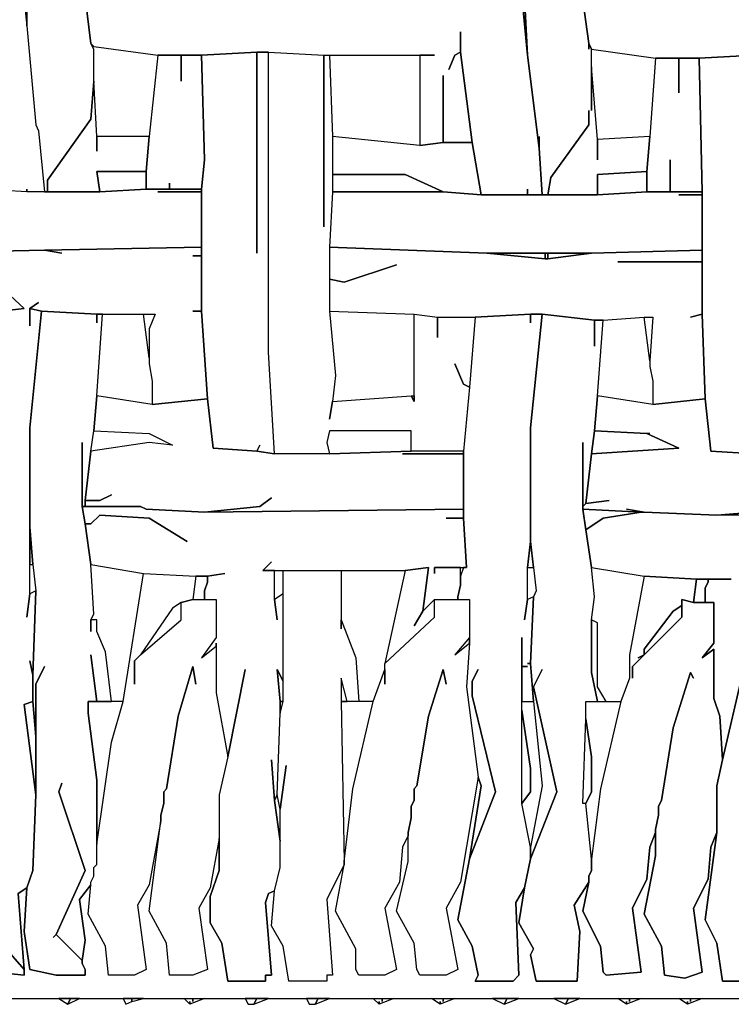
# Model space of a CAD drawing. Units: inches. Extents: x -27 to 28.2, y -27.7 to 22.4.
# Drawn here: x 6.5 to 11.3, y -26 to -19.3 of the extents above; entities that cross this region are included whole.
import ezdxf

# ---------------------------------------------------------------- set-up
doc = ezdxf.new("R2010")
doc.units = ezdxf.units.IN
doc.header["$MEASUREMENT"] = 0

msp = doc.modelspace()

# ---------------------------------------------------------------- linework, layer by layer
at = {"color": 7}
for points in [[(6.9184, -19.1508, 0), (6.9578, -19.4657, 0), (6.9775, -19.4854, 0), (7.4107, -19.5445, 0), (7.706, -19.5445, 0), (8.0801, -19.5248, 0), (8.1588, -19.5248, 0), (8.5329, -19.5445, 0), (9.2811, -19.5445, 0), (9.1827, -19.5445, 0), (9.1827, -20.1547, 0), (9.3402, -20.135, 0), (9.3402, -19.6823, 0), (9.3402, -20.135, 0), (9.5371, -20.135, 0), (9.4583, -19.5248, 0), (9.419, -19.5445, 0), (9.3796, -19.6429, 0), (9.419, -19.5445, 0), (9.4583, -19.5248, 0), (9.4583, -19.387, 0), (9.4583, -19.5248, 0), (9.5371, -20.135, 0), (9.5962, -20.4894, 0), (9.9112, -20.4894, 0), (9.9112, -20.45, 0), (9.9112, -20.4894, 0), (10.0096, -20.4894, 0), (9.99, -20.1744, 0), (9.9112, -19.5445, 0), (9.8521, -18.9342, 0)], [(9.8521, -18.9342, 0), (9.9112, -19.5445, 0), (9.8915, -19.1508, 0)], [(6.4853, -18.9933, 0), (6.5246, -19.3476, 0), (6.5837, -20.0169, 0), (6.6034, -20.0563, 0), (6.6428, -20.4697, 0), (6.5246, -20.4697, 0), (6.5246, -20.45, 0), (6.5246, -20.4697, 0), (6.2096, -20.45, 0)], [(6.4853, -18.9933, 0), (6.5246, -19.3476, 0), (6.5246, -19.1114, 0)], [(11.9392, -19.1311, 0), (10.62, -19.1508, 0), (10.2853, -19.0917, 0), (10.2853, -19.1705, 0), (10.9744, -19.1902, 0), (10.2853, -19.1705, 0), (10.3247, -19.4657, 0), (10.3444, -19.5051, 0), (10.7775, -19.5642, 0), (11.0729, -19.5642, 0), (11.447, -19.5445, 0)], [(6.5246, -19.1114, 0), (6.5246, -19.3476, 0), (6.5837, -20.0169, 0), (6.6034, -20.0563, 0), (6.6428, -20.4697, 0), (6.6625, -20.4697, 0), (6.6625, -20.391, 0), (6.9578, -19.9776, 0), (6.9775, -19.7217, 0), (6.9775, -19.5051, 0), (6.9578, -19.4657, 0), (6.9184, -19.1508, 0)], [(9.8915, -19.1508, 0), (9.9112, -19.5445, 0), (9.99, -20.1744, 0), (9.99, -20.0957, 0), (9.99, -20.1744, 0), (10.0096, -20.4894, 0), (10.049, -20.4894, 0), (10.0687, -20.3713, 0), (10.3247, -20.0169, 0), (10.3247, -19.9185, 0), (10.3247, -20.0169, 0), (10.0687, -20.3713, 0), (10.049, -20.4894, 0), (10.3837, -20.4894, 0), (10.3837, -20.3516, 0), (10.7185, -20.3319, 0), (10.7382, -20.0957, 0), (10.3837, -20.1154, 0), (10.3837, -20.2532, 0), (10.3837, -20.1154, 0), (10.3444, -19.6232, 0), (10.3444, -19.9185, 0), (10.3444, -19.5051, 0), (10.3247, -19.4657, 0), (10.3247, -19.5051, 0), (10.3247, -19.4657, 0), (10.2853, -19.1705, 0)], [(6.3671, -25.5682, 0), (6.5049, -25.7257, 0), (6.4656, -25.2139, 0), (6.5246, -25.1745, 0), (6.564, -25.0564, 0), (6.5837, -24.5446, 0), (6.5049, -23.9343, 0), (6.564, -23.9146, 0), (6.564, -23.7375, 0), (6.5443, -23.639, 0), (6.564, -23.7375, 0), (6.5837, -23.1666, 0), (6.5443, -23.1863, 0), (6.5246, -23.3438, 0), (6.5443, -23.1863, 0), (6.5443, -22.0642, 0), (6.6231, -21.2768, 0), (6.5443, -21.2571, 0), (6.5443, -21.3752, 0), (6.5443, -21.2571, 0), (6.6034, -21.2177, 0), (6.5443, -21.2571, 0), (6.6231, -21.2768, 0), (6.9972, -21.2965, 0), (7.391, -21.2965, 0), (7.3516, -21.3949, 0), (7.3516, -21.6311, 0), (7.3713, -21.7492, 0), (7.3713, -21.9067, 0), (7.7454, -21.8674, 0), (7.706, -21.2768, 0), (7.6469, -21.2768, 0), (7.706, -21.2768, 0), (7.706, -20.9028, 0), (7.6469, -20.9028, 0), (7.706, -20.9028, 0), (7.706, -20.8437, 0), (6.6428, -20.8634, 0), (6.7609, -20.8831, 0), (6.6428, -20.8634, 0), (5.6977, -20.8831, 0)], [(6.1702, -21.2965, 0), (6.5049, -21.2571, 0), (6.249, -21.0209, 0)], [(6.249, -21.0209, 0), (6.5049, -21.2571, 0), (6.1702, -21.2965, 0)], [(11.447, -22.2414, 0), (11.1516, -22.2217, 0), (11.1123, -21.8674, 0), (10.7578, -21.9067, 0), (10.3837, -21.8477, 0), (10.3641, -22.0839, 0), (10.7185, -22.1036, 0), (10.7382, -22.1036, 0), (10.7185, -22.1036, 0), (10.935, -22.202, 0), (10.3444, -22.2414, 0), (10.305, -22.576, 0), (10.4625, -22.5563, 0), (10.305, -22.576, 0), (10.2853, -22.5957, 0), (10.2853, -22.6154, 0), (10.6791, -22.6351, 0), (10.6988, -22.6351, 0), (10.5806, -22.6154, 0), (10.6988, -22.6351, 0), (11.191, -22.6548, 0), (11.447, -22.6351, 0)], [(12.8646, -22.6351, 0), (11.191, -22.6548, 0), (10.6988, -22.6351, 0), (10.6791, -22.6351, 0), (10.4231, -22.6745, 0), (10.305, -22.7532, 0), (10.3444, -23.0091, 0), (10.6988, -23.0682, 0), (11.0532, -23.0879, 0), (11.2895, -23.0879, 0), (11.1319, -23.0879, 0), (11.1319, -23.1075, 0), (11.1123, -23.1469, 0), (11.1123, -23.2453, 0), (11.1713, -23.2453, 0), (11.1713, -23.5209, 0), (11.0926, -23.6194, 0), (11.1713, -23.5603, 0), (11.1713, -23.895, 0), (11.2107, -24.0131, 0), (11.2304, -24.3083, 0), (11.3682, -23.7178, 0), (11.2304, -24.3083, 0), (11.191, -24.4855, 0), (11.191, -24.8005, 0), (11.1123, -25.391, 0), (11.191, -25.5485, 0), (11.2304, -25.8044, 0), (11.506, -25.8044, 0)], [(11.447, -22.6351, 0), (11.191, -22.6548, 0), (12.8646, -22.6351, 0)], [(11.506, -25.8044, 0), (11.2304, -25.8044, 0), (11.191, -25.5485, 0), (11.1123, -25.391, 0), (11.191, -24.8005, 0), (11.1516, -24.8989, 0), (11.1319, -25.1154, 0), (11.0335, -25.3123, 0), (11.0926, -25.7454, 0), (10.9744, -25.7847, 0), (10.8366, -25.7651, 0), (10.8169, -25.5682, 0), (10.6988, -25.3517, 0), (10.7775, -24.958, 0), (10.7775, -24.8005, 0), (10.7382, -24.8989, 0), (10.7185, -25.1154, 0), (10.62, -25.3123, 0), (10.6791, -25.7454, 0), (10.4428, -25.7651, 0), (10.4231, -25.7454, 0), (10.4034, -25.5682, 0), (10.2853, -25.332, 0), (10.3247, -25.1351, 0), (10.2262, -25.2926, 0), (10.2656, -25.4698, 0), (10.2459, -25.8044, 0), (9.9703, -25.8044, 0), (9.9309, -25.6273, 0), (9.9506, -25.5879, 0), (9.8521, -25.4107, 0), (9.8915, -25.1745, 0), (9.8324, -25.2729, 0), (9.8521, -25.7651, 0), (9.8128, -25.8044, 0), (9.5568, -25.8044, 0), (9.5765, -25.7651, 0), (9.5371, -25.5682, 0), (9.4387, -25.391, 0), (9.5174, -24.9776, 0), (9.5962, -24.4855, 0), (9.5765, -24.4265, 0), (9.4583, -25.1351, 0), (9.3599, -25.3123, 0), (9.4387, -25.7257, 0), (9.3599, -25.7651, 0), (9.1827, -25.7651, 0), (9.163, -25.7257, 0), (9.1433, -25.5485, 0), (9.0252, -25.332, 0), (9.1039, -24.9973, 0), (9.1039, -24.8202, 0), (9.0646, -24.8989, 0), (9.0449, -25.1351, 0), (8.9464, -25.3123, 0), (9.0252, -25.7257, 0), (8.9464, -25.7651, 0), (8.7692, -25.7651, 0), (8.7495, -25.7257, 0), (8.7495, -25.5879, 0), (8.6117, -25.332, 0), (8.6708, -25.017, 0), (8.5526, -25.2532, 0), (8.592, -25.7651, 0), (8.5526, -25.7651, 0), (8.5526, -25.8044, 0), (8.2967, -25.8044, 0), (8.2573, -25.5682, 0), (8.1785, -25.4304, 0), (8.1982, -25.1942, 0), (8.1588, -25.2139, 0), (8.1392, -25.2729, 0), (8.1785, -25.7651, 0), (8.1392, -25.7651, 0), (8.1392, -25.8044, 0), (7.8832, -25.8044, 0), (7.8438, -25.5485, 0), (7.7651, -25.4107, 0), (7.7651, -25.2336, 0), (7.8241, -25.0564, 0), (7.8241, -24.8399, 0), (7.7651, -25.1745, 0), (7.6863, -25.3123, 0), (7.7454, -25.7257, 0), (7.6469, -25.7651, 0), (7.4894, -25.7651, 0), (7.4697, -25.5485, 0), (7.3516, -25.332, 0), (7.4303, -24.7217, 0), (7.3516, -25.1548, 0), (7.2728, -25.2926, 0), (7.3319, -25.7257, 0), (7.2531, -25.7651, 0), (7.0759, -25.7651, 0), (7.0562, -25.5682, 0), (6.9381, -25.3517, 0), (6.9578, -25.1548, 0), (6.879, -25.2532, 0), (6.9184, -25.5288, 0), (6.8987, -25.6666, 0), (6.8987, -25.6863, 0), (6.9184, -25.7257, 0), (6.9184, -25.7651, 0), (6.7215, -25.7651, 0), (6.5443, -25.7257, 0), (6.5049, -25.4698, 0), (6.5246, -25.1745, 0), (6.4656, -25.2139, 0), (6.5049, -25.7257, 0), (6.5049, -25.7651, 0), (6.1308, -25.7257, 0)], [(6.1308, -25.7257, 0), (6.5049, -25.7651, 0), (6.5049, -25.7257, 0), (6.3671, -25.5682, 0)], [(-11.6683, -25.9225, 0), (17.8263, -25.9225, 0)]]:
    msp.add_polyline3d(points, dxfattribs=at)
for points in [[(7.5682, -19.7217, 0), (7.5682, -19.5445, 0), (7.4107, -19.5445, 0), (7.3516, -20.0957, 0), (7.3319, -20.3319, 0), (7.3319, -20.45, 0), (7.4894, -20.45, 0), (7.4894, -20.4106, 0), (7.4894, -20.45, 0), (7.706, -20.45, 0), (7.7257, -20.2532, 0), (7.706, -19.5445, 0), (7.5682, -19.5445, 0)], [(8.0801, -20.8831, 0), (8.0801, -19.5248, 0), (7.706, -19.5445, 0), (7.7257, -20.2532, 0), (7.706, -20.45, 0), (7.706, -21.2768, 0), (7.7454, -21.8674, 0), (7.7848, -22.202, 0), (8.0801, -22.2217, 0), (8.0998, -22.1823, 0), (8.0801, -22.2217, 0), (8.1982, -22.2414, 0), (8.1588, -21.5524, 0), (8.1588, -19.5248, 0), (8.0801, -19.5248, 0)], [(8.5329, -20.7059, 0), (8.5329, -19.5445, 0), (8.5723, -19.5445, 0), (8.592, -20.0957, 0), (8.592, -20.4697, 0), (8.5723, -20.8437, 0), (8.5723, -21.2768, 0), (8.6117, -21.7099, 0), (8.592, -21.887, 0), (8.5723, -22.0052, 0), (8.592, -21.887, 0), (9.1236, -21.8477, 0), (9.1433, -21.887, 0), (9.1433, -21.2965, 0), (9.3008, -21.3162, 0), (9.3008, -21.454, 0), (9.3008, -21.3162, 0), (9.5568, -21.3162, 0), (9.5174, -21.7886, 0), (9.478, -21.7689, 0), (9.419, -21.6311, 0), (9.478, -21.7689, 0), (9.5174, -21.7886, 0), (9.478, -22.2217, 0), (9.1236, -22.2217, 0), (9.1236, -22.0839, 0), (8.5723, -22.0839, 0), (8.5526, -22.1626, 0), (8.5723, -22.2414, 0), (8.1982, -22.2414, 0), (8.1588, -21.5524, 0), (8.1588, -19.5248, 0), (8.5329, -19.5445, 0)], [(10.935, -19.8004, 0), (10.935, -19.5642, 0), (10.7775, -19.5642, 0), (10.7382, -20.0957, 0), (10.7185, -20.3319, 0), (10.7185, -20.4697, 0), (10.876, -20.4697, 0), (10.876, -20.2532, 0), (10.876, -20.4697, 0), (11.0926, -20.4697, 0), (11.0729, -19.5642, 0), (10.935, -19.5642, 0)], [(11.447, -19.8398, 0), (11.447, -19.5445, 0), (11.0729, -19.5642, 0), (11.0926, -20.4697, 0), (11.0926, -21.2965, 0), (11.1123, -21.8674, 0), (11.1516, -22.2217, 0), (11.447, -22.2414, 0), (11.4863, -22.202, 0), (11.447, -22.2414, 0), (11.5848, -22.2611, 0), (11.5257, -21.1587, 0), (11.5454, -20.8044, 0), (11.5257, -19.5445, 0), (11.447, -19.5445, 0)], [(6.9972, -20.1941, 0), (6.9972, -20.0957, 0), (6.9775, -19.7217, 0), (6.9578, -19.9776, 0), (6.6625, -20.391, 0), (6.6625, -20.4697, 0), (7.0169, -20.4697, 0), (6.9972, -20.3319, 0), (7.3319, -20.3319, 0), (7.3516, -20.0957, 0), (6.9972, -20.0957, 0)], [(8.592, -20.0957, 0), (8.592, -20.3516, 0), (9.0842, -20.3516, 0), (9.3402, -20.4697, 0), (9.5962, -20.4894, 0), (9.5371, -20.135, 0), (9.3402, -20.135, 0), (9.1827, -20.1547, 0)], [(7.0169, -20.4697, 0), (7.3319, -20.45, 0), (7.3319, -20.3319, 0), (6.9972, -20.3319, 0)], [(8.592, -20.3516, 0), (8.592, -20.4697, 0), (9.3402, -20.4697, 0), (9.0842, -20.3516, 0)], [(10.3837, -20.4894, 0), (10.7185, -20.4697, 0), (10.7185, -20.3319, 0), (10.3837, -20.3516, 0)], [(7.4107, -20.4697, 0), (7.706, -20.4697, 0), (7.706, -20.45, 0), (7.3319, -20.45, 0), (7.0169, -20.4697, 0), (6.5246, -20.4697, 0), (6.2096, -20.45, 0), (5.2054, -20.45, 0), (5.2054, -20.824, 0), (5.3827, -20.824, 0), (5.9536, -20.8437, 0), (5.3827, -20.824, 0), (5.6977, -20.8831, 0), (6.6428, -20.8634, 0), (7.706, -20.8437, 0), (7.706, -20.4697, 0)], [(10.935, -20.4894, 0), (11.0926, -20.4894, 0), (11.0926, -20.4697, 0), (10.7185, -20.4697, 0), (10.3837, -20.4894, 0), (9.5962, -20.4894, 0), (9.3402, -20.4697, 0), (8.592, -20.4697, 0), (8.5723, -20.8437, 0), (9.6356, -20.8831, 0), (10.3444, -20.8831, 0), (11.0926, -20.8634, 0), (11.0926, -20.4894, 0)], [(11.0138, -21.3162, 0), (11.0926, -21.2965, 0), (11.0926, -20.9421, 0), (10.5216, -20.9421, 0), (11.0926, -20.9421, 0), (11.0926, -20.8634, 0), (10.3444, -20.8831, 0), (10.049, -20.9225, 0), (10.0293, -20.9225, 0), (9.6356, -20.8831, 0), (8.5723, -20.8437, 0), (8.5723, -21.0603, 0), (8.6708, -21.0799, 0), (9.0252, -20.9618, 0), (8.6708, -21.0799, 0), (8.5723, -21.0603, 0), (8.5723, -21.2768, 0), (9.1433, -21.2965, 0), (9.3008, -21.3162, 0), (9.5568, -21.3162, 0), (9.9309, -21.2965, 0), (10.0096, -21.2965, 0), (10.3641, -21.3359, 0), (10.4231, -21.3359, 0), (10.6988, -21.3162, 0), (10.7578, -21.3162, 0), (10.7382, -21.6115, 0), (10.7382, -21.6508, 0), (10.7578, -21.7492, 0), (10.7578, -21.9067, 0), (11.1123, -21.8674, 0), (11.0926, -21.2965, 0)], [(9.6356, -20.8831, 0), (10.0293, -20.9225, 0), (10.0293, -20.8831, 0)], [(10.0293, -20.8831, 0), (10.0293, -20.9225, 0), (10.049, -20.9225, 0), (10.049, -20.8831, 0)], [(10.049, -20.8831, 0), (10.049, -20.9225, 0), (10.3444, -20.8831, 0)], [(6.7018, -25.5092, 0), (6.7215, -25.4895, 0), (6.9184, -25.0564, 0), (6.7412, -24.5249, 0), (6.7609, -24.4658, 0), (6.7412, -24.5249, 0), (6.9184, -25.0564, 0), (6.7215, -25.4895, 0), (6.8987, -25.6666, 0), (6.9184, -25.5288, 0), (6.879, -25.2532, 0), (6.9578, -25.1548, 0), (6.9578, -25.1351, 0), (6.9775, -25.0958, 0), (6.9775, -25.0367, 0), (6.9972, -25.017, 0), (6.9972, -24.4461, 0), (6.9381, -23.9934, 0), (6.9381, -23.9146, 0), (6.9972, -23.9146, 0), (6.9578, -23.5997, 0), (6.9972, -23.9146, 0), (7.0956, -23.9146, 0), (7.0562, -23.58, 0), (6.9972, -23.4422, 0), (6.9972, -23.3634, 0), (6.9578, -23.3634, 0), (6.9578, -23.4422, 0), (6.9578, -23.3634, 0), (6.9775, -23.3241, 0), (6.9578, -22.9894, 0), (6.9184, -22.7138, 0), (6.8987, -22.5957, 0), (6.8987, -22.1626, 0), (6.8987, -22.5957, 0), (6.9184, -22.5957, 0), (6.9184, -22.5563, 0), (6.9578, -22.2217, 0), (6.9775, -22.0839, 0), (6.9972, -21.8477, 0), (7.0366, -21.2965, 0), (6.9972, -21.2965, 0), (6.9972, -21.3555, 0), (6.9972, -21.2965, 0), (6.6231, -21.2768, 0), (6.5443, -22.0642, 0), (6.5443, -22.7335, 0), (6.564, -22.9894, 0), (6.5837, -23.1666, 0), (6.564, -23.7375, 0), (6.564, -23.9146, 0), (6.5837, -24.1509, 0), (6.5837, -23.7965, 0), (6.6428, -23.6784, 0), (6.5837, -23.7965, 0), (6.5837, -24.5446, 0), (6.564, -25.0564, 0), (6.5246, -25.1745, 0), (6.5049, -25.4698, 0), (6.5443, -25.7257, 0), (6.7215, -25.7651, 0), (6.9184, -25.7651, 0), (6.9184, -25.7257, 0), (6.8987, -25.6863, 0), (6.8987, -25.6666, 0), (6.7215, -25.4895, 0)], [(7.3516, -21.5918, 0), (7.3122, -21.2965, 0), (7.391, -21.2965, 0), (7.3516, -21.3949, 0)], [(9.8718, -23.4816, 0), (9.8718, -23.6784, 0), (9.9112, -23.6784, 0), (9.8718, -23.6784, 0), (9.8718, -23.9146, 0), (9.9506, -23.9146, 0), (9.9309, -23.6587, 0), (9.9112, -23.6587, 0), (9.9309, -23.6587, 0), (9.9506, -23.206, 0), (9.9112, -23.2257, 0), (9.8915, -23.3634, 0), (9.9112, -23.2257, 0), (9.9112, -23.0091, 0), (9.9309, -22.8319, 0), (9.9309, -22.0642, 0), (10.0096, -21.2965, 0), (9.9309, -21.2965, 0), (9.9309, -21.3555, 0), (9.9309, -21.2965, 0), (9.5568, -21.3162, 0), (9.5174, -21.7886, 0), (9.478, -22.2217, 0), (9.478, -22.6745, 0), (9.4977, -23.0091, 0), (9.478, -23.0091, 0), (9.4583, -23.0682, 0), (9.4583, -23.1272, 0), (9.4387, -23.206, 0), (9.4387, -23.2257, 0), (9.5174, -23.2257, 0), (9.5174, -23.5209, 0), (9.4977, -23.8162, 0), (9.5765, -24.4265, 0), (9.5962, -24.4855, 0), (9.5174, -24.9776, 0), (9.6946, -24.5249, 0), (9.5371, -23.8753, 0), (9.5371, -23.7768, 0), (9.5765, -23.6981, 0), (9.5371, -23.7768, 0), (9.5371, -23.8753, 0), (9.6946, -24.5249, 0), (9.5174, -24.9776, 0), (9.4387, -25.391, 0), (9.5371, -25.5682, 0), (9.5765, -25.7651, 0), (9.5568, -25.8044, 0), (9.8128, -25.8044, 0), (9.8521, -25.7651, 0), (9.8324, -25.2729, 0), (9.8915, -25.1745, 0), (9.9309, -24.9776, 0), (9.9309, -24.8989, 0), (9.8718, -24.6036, 0)], [(10.2853, -22.1626, 0), (10.2853, -22.5957, 0), (10.305, -22.576, 0), (10.3444, -22.2414, 0), (10.3641, -22.0839, 0), (10.3837, -21.8477, 0), (10.4231, -21.3359, 0), (10.3641, -21.3359, 0), (10.3641, -21.513, 0), (10.3641, -21.3359, 0), (10.0096, -21.2965, 0), (9.9309, -22.0642, 0), (9.9309, -22.8319, 0), (9.9506, -23.0091, 0), (9.9703, -23.1666, 0), (9.9506, -23.206, 0), (9.9309, -23.6587, 0), (9.9506, -23.9146, 0), (10.0096, -24.4855, 0), (9.9309, -24.8989, 0), (9.9309, -24.9776, 0), (10.1081, -24.5249, 0), (9.9506, -23.8162, 0), (10.0096, -23.6981, 0), (9.9506, -23.8162, 0), (10.1081, -24.5249, 0), (9.9309, -24.9776, 0), (9.8915, -25.1745, 0), (9.8521, -25.4107, 0), (9.9506, -25.5879, 0), (9.9309, -25.6273, 0), (9.9703, -25.8044, 0), (10.2459, -25.8044, 0), (10.2656, -25.4698, 0), (10.2262, -25.2926, 0), (10.3247, -25.1351, 0), (10.3247, -25.0958, 0), (10.3444, -25.0564, 0), (10.3444, -24.9776, 0), (10.305, -24.6036, 0), (10.2853, -24.6036, 0), (10.305, -24.0328, 0), (10.305, -23.9146, 0), (10.3837, -23.9146, 0), (10.3444, -23.7178, 0), (10.3444, -23.3634, 0), (10.3641, -23.206, 0), (10.3444, -23.0091, 0), (10.305, -22.7532, 0), (10.2853, -22.6154, 0)], [(10.7382, -21.6115, 0), (10.6988, -21.3162, 0), (10.7578, -21.3162, 0)], [(9.0646, -22.2414, 0), (9.478, -22.2414, 0), (9.478, -22.2217, 0), (9.1236, -22.2217, 0), (8.5723, -22.2414, 0), (8.1982, -22.2414, 0), (8.0801, -22.2217, 0), (7.7848, -22.202, 0), (7.7454, -21.8674, 0), (7.3713, -21.9067, 0), (6.9972, -21.8477, 0), (6.9775, -22.0839, 0), (7.3516, -22.1036, 0), (7.5091, -22.1823, 0), (7.3516, -22.1626, 0), (6.9578, -22.2217, 0), (6.9184, -22.5563, 0), (7.0169, -22.5563, 0), (7.0956, -22.517, 0), (7.0169, -22.5563, 0), (6.9184, -22.5563, 0), (6.9184, -22.5957, 0), (7.2925, -22.5957, 0), (7.3319, -22.6154, 0), (7.7257, -22.6351, 0), (8.0998, -22.5957, 0), (8.1785, -22.5367, 0), (8.0998, -22.5957, 0), (7.7257, -22.6351, 0), (9.478, -22.6154, 0), (9.478, -22.2414, 0)], [(9.1433, -21.8477, 0), (9.1433, -21.887, 0), (9.1236, -21.8477, 0)], [(6.9578, -22.2217, 0), (6.9775, -22.0839, 0), (7.3516, -22.1036, 0), (7.5091, -22.1823, 0), (7.3516, -22.1626, 0)], [(8.5723, -22.2414, 0), (9.1236, -22.2217, 0), (9.1236, -22.0839, 0), (8.5723, -22.0839, 0), (8.5526, -22.1626, 0)], [(10.3641, -22.0839, 0), (10.3444, -22.2414, 0), (10.935, -22.202, 0), (10.7185, -22.1036, 0)], [(8.1785, -24.3083, 0), (8.1982, -24.5839, 0), (8.2179, -24.5446, 0), (8.2376, -23.9934, 0), (8.2376, -23.9146, 0), (8.2179, -23.6981, 0), (8.2573, -23.7768, 0), (8.2573, -23.1863, 0), (8.1982, -23.2257, 0), (8.2179, -23.3634, 0), (8.1982, -23.2257, 0), (8.1982, -23.0288, 0), (8.1195, -23.0288, 0), (8.1785, -22.9697, 0), (8.1195, -23.0288, 0), (9.0842, -23.0288, 0), (9.2418, -23.0091, 0), (9.2024, -23.3044, 0), (9.2811, -23.2257, 0), (9.4387, -23.2257, 0), (9.4387, -23.206, 0), (9.4583, -23.1272, 0), (9.4583, -23.0091, 0), (9.2811, -23.0091, 0), (9.2811, -23.0485, 0), (9.2811, -23.0091, 0), (9.4977, -23.0091, 0), (9.478, -22.6745, 0), (9.3599, -22.6745, 0), (9.478, -22.6745, 0), (9.478, -22.6154, 0), (7.7257, -22.6351, 0), (7.3319, -22.6154, 0), (7.2925, -22.5957, 0), (6.8987, -22.5957, 0), (6.9184, -22.7138, 0), (6.9578, -22.7138, 0), (7.0169, -22.6548, 0), (7.3516, -22.6745, 0), (7.6075, -22.8319, 0), (7.3516, -22.6745, 0), (7.0169, -22.6548, 0), (6.9578, -22.7138, 0), (6.9184, -22.7138, 0), (6.9578, -22.9894, 0), (7.3122, -23.0485, 0), (7.6666, -23.0682, 0), (7.7454, -23.0682, 0), (7.8635, -23.0485, 0), (7.7454, -23.0682, 0), (7.7454, -23.1075, 0), (7.7257, -23.1666, 0), (7.7257, -23.2257, 0), (7.8044, -23.2257, 0), (7.8044, -23.4816, 0), (7.706, -23.6194, 0), (7.8044, -23.5406, 0), (7.8044, -23.5209, 0), (7.8044, -23.8556, 0), (7.8832, -24.2887, 0), (8.0013, -23.6981, 0), (7.8832, -24.2887, 0), (7.8241, -24.5446, 0), (7.8241, -25.0564, 0), (7.7651, -25.2336, 0), (7.7651, -25.4107, 0), (7.8438, -25.5485, 0), (7.8832, -25.8044, 0), (8.1392, -25.8044, 0), (8.1392, -25.7651, 0), (8.1785, -25.7651, 0), (8.1392, -25.2729, 0), (8.1588, -25.2139, 0), (8.1982, -25.1942, 0), (8.2376, -25.0367, 0), (8.2376, -24.8595, 0), (8.1982, -24.5839, 0)], [(10.2853, -22.6154, 0), (10.305, -22.7532, 0), (10.4231, -22.6745, 0), (10.6791, -22.6351, 0)], [(6.5443, -22.7335, 0), (6.5443, -22.9894, 0), (6.564, -22.9894, 0)], [(9.9309, -22.8319, 0), (9.9112, -23.0091, 0), (9.9506, -23.0091, 0)], [(8.277, -24.3477, 0), (8.2376, -24.643, 0), (8.2179, -24.5446, 0), (8.2376, -23.9934, 0), (8.2573, -23.9146, 0), (8.2573, -23.0288, 0), (8.6511, -23.0288, 0), (8.6511, -23.4225, 0), (8.6511, -23.3634, 0), (8.7495, -23.6194, 0), (8.7692, -23.9146, 0), (8.6905, -23.9146, 0), (8.6511, -23.7572, 0), (8.6511, -23.9146, 0), (8.6708, -24.9973, 0), (8.6708, -25.017, 0), (8.5526, -25.2532, 0), (8.592, -25.7651, 0), (8.5526, -25.7651, 0), (8.5526, -25.8044, 0), (8.2967, -25.8044, 0), (8.2573, -25.5682, 0), (8.1785, -25.4304, 0), (8.1982, -25.1942, 0), (8.2376, -25.0367, 0), (8.2376, -24.643, 0)], [(9.1433, -23.4028, 0), (9.2024, -23.3044, 0), (9.2418, -23.0091, 0), (9.0842, -23.0288, 0), (8.9464, -23.6587, 0), (9.2811, -23.3438, 0), (9.2811, -23.2257, 0), (9.2024, -23.3044, 0)], [(7.2531, -23.7965, 0), (7.2531, -23.639, 0), (7.2925, -23.5997, 0), (7.5682, -23.3634, 0), (7.5682, -23.2453, 0), (7.6469, -23.2257, 0), (7.8044, -23.2257, 0), (7.8044, -23.4816, 0), (7.706, -23.6194, 0), (7.8044, -23.5406, 0), (7.8044, -23.8556, 0), (7.8832, -24.2887, 0), (7.8241, -24.5446, 0), (7.8241, -24.8399, 0), (7.7651, -25.1745, 0), (7.6863, -25.3123, 0), (7.7454, -25.7257, 0), (7.6469, -25.7651, 0), (7.4894, -25.7651, 0), (7.4697, -25.5485, 0), (7.3516, -25.332, 0), (7.4303, -24.7217, 0), (7.4303, -24.6824, 0), (7.45, -24.6036, 0), (7.45, -24.5249, 0), (7.4697, -24.5052, 0), (7.5485, -24.0131, 0), (7.6469, -23.6784, 0), (7.6666, -23.7965, 0), (7.6469, -23.6784, 0), (7.5485, -24.0131, 0), (7.4697, -24.5052, 0), (7.45, -24.5249, 0), (7.45, -24.6036, 0), (7.4303, -24.6824, 0), (7.4303, -24.7217, 0), (7.3516, -25.1548, 0), (7.2728, -25.2926, 0), (7.3319, -25.7257, 0), (7.2531, -25.7651, 0), (7.0759, -25.7651, 0), (7.0562, -25.5682, 0), (6.9381, -25.3517, 0), (6.9578, -25.1548, 0), (6.9578, -25.1351, 0), (6.9775, -25.0958, 0), (6.9775, -25.0367, 0), (6.9972, -25.017, 0), (6.9972, -24.8792, 0), (7.0956, -24.1902, 0), (7.1744, -23.9146, 0), (7.3122, -23.0485, 0), (7.6666, -23.0682, 0), (7.6469, -23.2257, 0), (7.5682, -23.2453, 0), (7.5091, -23.2847, 0), (7.2925, -23.5997, 0), (7.2531, -23.639, 0)], [(7.6666, -23.0682, 0), (7.6469, -23.2257, 0), (7.7257, -23.2257, 0), (7.7257, -23.1666, 0), (7.7454, -23.1075, 0), (7.7454, -23.0682, 0)], [(11.0335, -23.7572, 0), (11.0138, -23.7178, 0), (10.8957, -24.0918, 0), (10.8169, -24.5839, 0), (10.7972, -24.6233, 0), (10.7972, -24.6824, 0), (10.7775, -24.7808, 0), (10.7775, -24.958, 0), (10.6988, -25.3517, 0), (10.8169, -25.5682, 0), (10.8366, -25.7651, 0), (10.9744, -25.7847, 0), (11.0926, -25.7454, 0), (11.0335, -25.3123, 0), (11.1319, -25.1154, 0), (11.1516, -24.8989, 0), (11.191, -24.8005, 0), (11.191, -24.4855, 0), (11.2304, -24.3083, 0), (11.2107, -24.0131, 0), (11.1713, -23.895, 0), (11.1713, -23.5603, 0), (11.0926, -23.6194, 0), (11.1713, -23.5209, 0), (11.1713, -23.2453, 0), (11.0335, -23.2453, 0), (10.9547, -23.2257, 0), (10.9547, -23.3438, 0), (10.62, -23.6784, 0), (10.62, -23.7572, 0), (10.62, -23.6784, 0), (10.9547, -23.3438, 0), (10.9547, -23.265, 0), (10.8957, -23.3044, 0), (10.6988, -23.5603, 0), (10.6988, -23.5997, 0), (10.6594, -23.6194, 0), (10.6988, -23.5997, 0), (10.6988, -23.5603, 0), (10.8957, -23.3044, 0), (10.9547, -23.265, 0), (10.9547, -23.2257, 0), (11.0335, -23.2453, 0), (11.0532, -23.0879, 0), (10.6988, -23.0682, 0), (10.6003, -23.5997, 0), (10.6003, -23.7572, 0), (10.5413, -23.9146, 0), (10.4034, -24.5052, 0), (10.3444, -24.9776, 0), (10.3444, -25.0564, 0), (10.3247, -25.0958, 0), (10.3247, -25.1351, 0), (10.2853, -25.332, 0), (10.4034, -25.5682, 0), (10.4231, -25.7454, 0), (10.4428, -25.7651, 0), (10.6791, -25.7454, 0), (10.62, -25.3123, 0), (10.7185, -25.1154, 0), (10.7382, -24.8989, 0), (10.7775, -24.8005, 0), (10.7775, -24.7808, 0), (10.7972, -24.6824, 0), (10.7972, -24.6233, 0), (10.8169, -24.5839, 0), (10.8957, -24.0918, 0), (11.0138, -23.7178, 0)], [(11.0532, -23.0879, 0), (11.0335, -23.2453, 0), (11.1123, -23.2453, 0), (11.1123, -23.1469, 0), (11.1319, -23.1075, 0), (11.1319, -23.0879, 0)], [(8.9464, -23.7965, 0), (8.9464, -23.6587, 0), (9.2811, -23.3438, 0), (9.2811, -23.2257, 0), (9.5174, -23.2257, 0), (9.5174, -23.4816, 0), (9.419, -23.5997, 0), (9.5174, -23.5209, 0), (9.4977, -23.8162, 0), (9.5765, -24.4265, 0), (9.4583, -25.1351, 0), (9.3599, -25.3123, 0), (9.4387, -25.7257, 0), (9.3599, -25.7651, 0), (9.1827, -25.7651, 0), (9.163, -25.7257, 0), (9.1433, -25.5485, 0), (9.0252, -25.332, 0), (9.1039, -24.9973, 0), (9.1039, -24.8005, 0), (9.1236, -24.7021, 0), (9.1236, -24.6233, 0), (9.1433, -24.5839, 0), (9.1433, -24.5052, 0), (9.163, -24.4855, 0), (9.2418, -24.0131, 0), (9.3402, -23.6981, 0), (9.3599, -23.7965, 0), (9.3402, -23.6981, 0), (9.2418, -24.0131, 0), (9.163, -24.4855, 0), (9.1433, -24.5052, 0), (9.1433, -24.5839, 0), (9.1236, -24.6233, 0), (9.1236, -24.7021, 0), (9.1039, -24.8005, 0), (9.1039, -24.8202, 0), (9.0646, -24.8989, 0), (9.0449, -25.1351, 0), (8.9464, -25.3123, 0), (9.0252, -25.7257, 0), (8.9464, -25.7651, 0), (8.7692, -25.7651, 0), (8.7495, -25.7257, 0), (8.7495, -25.5879, 0), (8.6117, -25.332, 0), (8.6708, -25.017, 0), (8.6708, -24.9973, 0), (8.7298, -24.5052, 0), (8.8677, -23.9146, 0), (8.9464, -23.6981, 0)], [(7.2925, -23.5997, 0), (7.5682, -23.3634, 0), (7.5682, -23.2453, 0), (7.5091, -23.2847, 0)], [(10.3444, -23.3634, 0), (10.3444, -23.7178, 0), (10.3837, -23.9146, 0), (10.4428, -23.9146, 0), (10.3837, -23.8162, 0), (10.3837, -23.3831, 0)], [(9.5174, -23.5209, 0), (9.5174, -23.4816, 0), (9.419, -23.5997, 0)], [(8.2376, -23.9146, 0), (8.2573, -23.9146, 0), (8.2573, -23.7768, 0), (8.2179, -23.6981, 0)], [(8.6511, -23.9146, 0), (8.6905, -23.9146, 0), (8.6511, -23.7572, 0)], [(6.5837, -24.5446, 0), (6.5837, -24.1509, 0), (6.564, -23.9146, 0), (6.5049, -23.9343, 0)], [(6.9972, -24.8792, 0), (7.0956, -24.1902, 0), (7.1744, -23.9146, 0), (6.9381, -23.9146, 0), (6.9381, -23.9934, 0), (6.9972, -24.4461, 0)], [(8.2376, -23.9146, 0), (8.2376, -23.9934, 0), (8.2573, -23.9146, 0)], [(8.6511, -23.9146, 0), (8.6708, -24.9973, 0), (8.7298, -24.5052, 0), (8.8677, -23.9146, 0)], [(9.9506, -23.9146, 0), (10.0096, -24.4855, 0), (9.9309, -24.8989, 0), (9.8718, -24.6036, 0), (9.9309, -24.5249, 0), (9.9309, -24.3674, 0), (9.8718, -23.9737, 0), (9.8718, -23.9146, 0)], [(10.3837, -23.9146, 0), (10.5413, -23.9146, 0), (10.4034, -24.5052, 0), (10.3444, -24.9776, 0), (10.305, -24.6036, 0), (10.3444, -24.5249, 0), (10.3444, -24.2887, 0), (10.305, -24.0328, 0), (10.305, -23.9146, 0)], [(9.8718, -24.6036, 0), (9.8718, -23.9737, 0), (9.9309, -24.3674, 0), (9.9309, -24.5249, 0)], [(10.305, -24.6036, 0), (10.2853, -24.6036, 0), (10.305, -24.0328, 0), (10.3444, -24.2887, 0), (10.3444, -24.5249, 0)], [(8.1982, -24.5839, 0), (8.2376, -24.8595, 0), (8.2376, -24.643, 0), (8.2179, -24.5446, 0)], [(6.7412, -25.9225, 0), (6.8003, -25.9619, 0), (6.82, -25.9225, 0)], [(6.82, -25.9225, 0), (6.8003, -25.9619, 0), (6.879, -25.9225, 0)], [(7.1744, -25.9225, 0), (7.1941, -25.9619, 0), (7.2335, -25.9422, 0), (7.2335, -25.9225, 0)], [(7.2335, -25.9225, 0), (7.2335, -25.9422, 0), (7.3122, -25.9225, 0)], [(7.6469, -25.9422, 0), (7.6469, -25.9225, 0), (7.7257, -25.9225, 0), (7.6272, -25.9619, 0), (7.6272, -25.9422, 0), (7.6272, -25.9619, 0), (7.5879, -25.9225, 0), (7.6469, -25.9225, 0)], [(8.0013, -25.9225, 0), (8.021, -25.9619, 0), (8.0604, -25.9619, 0), (8.0801, -25.9225, 0)], [(8.0801, -25.9225, 0), (8.0604, -25.9619, 0), (8.1588, -25.9225, 0)], [(8.4148, -25.9225, 0), (8.4345, -25.9619, 0), (8.4739, -25.9619, 0), (8.4936, -25.9225, 0)], [(8.4936, -25.9225, 0), (8.4739, -25.9619, 0), (8.5723, -25.9225, 0)], [(8.9267, -25.9422, 0), (8.9267, -25.9225, 0), (9.0055, -25.9225, 0), (8.907, -25.9619, 0), (8.907, -25.9422, 0), (8.907, -25.9619, 0), (8.8677, -25.9225, 0), (8.9267, -25.9225, 0)], [(9.3402, -25.9422, 0), (9.3402, -25.9225, 0), (9.419, -25.9225, 0), (9.3205, -25.9619, 0), (9.3205, -25.9422, 0), (9.3205, -25.9619, 0), (9.2615, -25.9225, 0), (9.3402, -25.9225, 0)], [(9.6749, -25.9225, 0), (9.7537, -25.9619, 0), (9.7734, -25.9225, 0)], [(9.7734, -25.9225, 0), (9.7537, -25.9619, 0), (9.8521, -25.9225, 0)], [(10.0884, -25.9225, 0), (10.1672, -25.9619, 0), (10.1869, -25.9225, 0)], [(10.1869, -25.9225, 0), (10.1672, -25.9619, 0), (10.2656, -25.9225, 0)], [(10.6003, -25.9422, 0), (10.6003, -25.9225, 0), (10.6791, -25.9225, 0), (10.5806, -25.9619, 0), (10.5806, -25.9422, 0), (10.5806, -25.9619, 0), (10.5216, -25.9225, 0), (10.6003, -25.9225, 0)], [(11.0138, -25.9422, 0), (11.0138, -25.9225, 0), (11.0926, -25.9225, 0), (10.9941, -25.9619, 0), (10.9941, -25.9422, 0), (10.9941, -25.9619, 0), (10.935, -25.9225, 0), (11.0138, -25.9225, 0)]]:
    msp.add_polyline3d(points, close=True, dxfattribs=at)

doc.saveas('drawing.dxf')
